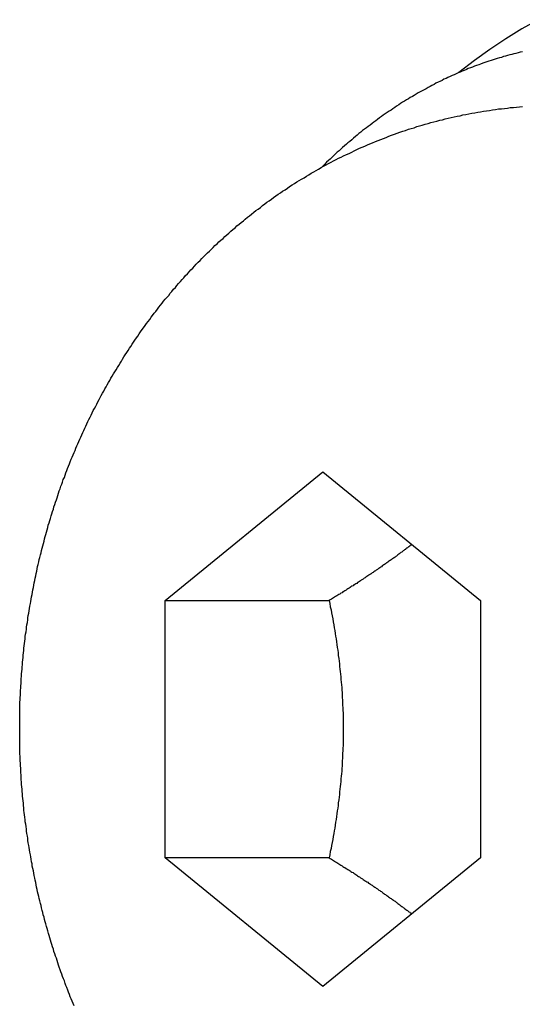
# Model space of a CAD drawing. Extents: x 0 to 420, y 0 to 297.
# Drawn here: x 77 to 77, y 66 to 66 of the extents above; entities that cross this region are included whole.
import ezdxf

# ---------------------------------------------------------------- set-up
doc = ezdxf.new("R2010")
doc.units = 0
doc.layers.add('VISIBLE_ISO_', color=7, linetype='CONTINUOUS')

msp = doc.modelspace()

# ---------------------------------------------------------------- linework, layer by layer
at = {"layer": 'VISIBLE_ISO_', "color": 7, "linetype": 'CONTINUOUS'}
for p, q in [((76.7565, 65.81617), (76.81543, 65.86428)), ((76.81543, 65.86428), (76.87435, 65.81617)), ((76.7565, 65.71994), (76.7565, 65.81617)), ((76.7565, 65.81617), (76.81778, 65.81617)), ((76.87435, 65.81617), (76.87435, 65.71994)), ((76.81543, 65.67183), (76.7565, 65.71994)), ((76.81778, 65.71994), (76.7565, 65.71994)), ((76.87435, 65.71994), (76.81543, 65.67183))]:
    msp.add_line(p, q, dxfattribs=at)
for points in [[(76.8959, 66.0334, 0), (76.8898, 66.03, 0), (76.8838, 66.0263, 0), (76.8779, 66.0223, 0), (76.8721, 66.0181, 0), (76.8663, 66.0136, 0)], [(76.89, 66.0214, 0), (76.8892, 66.0212, 0), (76.8884, 66.021, 0), (76.8876, 66.0208, 0), (76.8868, 66.0206, 0), (76.8861, 66.0204, 0), (76.8853, 66.0202, 0), (76.8845, 66.02, 0), (76.8837, 66.0198, 0), (76.8829, 66.0196, 0), (76.8822, 66.0193, 0), (76.8814, 66.0191, 0), (76.8806, 66.0189, 0), (76.8798, 66.0186, 0), (76.8791, 66.0184, 0), (76.8783, 66.0181, 0), (76.8775, 66.0179, 0), (76.8767, 66.0176, 0), (76.876, 66.0174, 0), (76.8752, 66.0171, 0), (76.8744, 66.0168, 0), (76.8737, 66.0165, 0), (76.8729, 66.0163, 0), (76.8721, 66.016, 0), (76.8714, 66.0157, 0), (76.8706, 66.0154, 0), (76.8698, 66.0151, 0), (76.8691, 66.0148, 0), (76.8683, 66.0144, 0), (76.8675, 66.0141, 0), (76.8668, 66.0138, 0), (76.866, 66.0135, 0), (76.8653, 66.0132, 0), (76.8645, 66.0128, 0), (76.8637, 66.0125, 0), (76.863, 66.0121, 0), (76.8622, 66.0118, 0), (76.8615, 66.0114, 0), (76.8607, 66.0111, 0), (76.86, 66.0107, 0), (76.8592, 66.0103, 0), (76.8585, 66.01, 0), (76.8577, 66.0096, 0), (76.857, 66.0092, 0), (76.8562, 66.0088, 0), (76.8555, 66.0084, 0), (76.8548, 66.008, 0), (76.854, 66.0076, 0), (76.8533, 66.0072, 0), (76.8525, 66.0068, 0), (76.8518, 66.0064, 0), (76.8511, 66.006, 0), (76.8503, 66.0056, 0), (76.8496, 66.0051, 0), (76.8489, 66.0047, 0), (76.8481, 66.0043, 0), (76.8474, 66.0038, 0), (76.8467, 66.0034, 0), (76.8459, 66.0029, 0), (76.8452, 66.0025, 0), (76.8445, 66.002, 0), (76.8438, 66.0015, 0), (76.843, 66.0011, 0), (76.8423, 66.0006, 0), (76.8416, 66.0001, 0), (76.8409, 65.9996, 0), (76.8402, 65.9992, 0), (76.8395, 65.9987, 0), (76.8387, 65.9982, 0), (76.838, 65.9977, 0), (76.8373, 65.9972, 0), (76.8366, 65.9967, 0), (76.8359, 65.9961, 0), (76.8352, 65.9956, 0), (76.8345, 65.9951, 0), (76.8338, 65.9946, 0), (76.8331, 65.994, 0), (76.8324, 65.9935, 0), (76.8317, 65.993, 0), (76.831, 65.9924, 0), (76.8303, 65.9919, 0), (76.8296, 65.9913, 0), (76.8289, 65.9908, 0), (76.8282, 65.9902, 0), (76.8276, 65.9897, 0), (76.8269, 65.9891, 0), (76.8262, 65.9885, 0), (76.8255, 65.9879, 0), (76.8248, 65.9874, 0), (76.8242, 65.9868, 0), (76.8235, 65.9862, 0), (76.8228, 65.9856, 0), (76.8221, 65.985, 0), (76.8215, 65.9844, 0), (76.8208, 65.9838, 0), (76.8201, 65.9832, 0), (76.8195, 65.9826, 0), (76.8188, 65.9819, 0), (76.8181, 65.9813, 0), (76.8175, 65.9807, 0), (76.8168, 65.9801, 0), (76.8162, 65.9794, 0), (76.8155, 65.9788, 0), (76.8149, 65.9781, 0)]]:
    msp.add_polyline3d(points, dxfattribs=at)
at = {"layer": 'VISIBLE_ISO_', "color": 7}
for points in [[(76.7224, 65.6646, 0), (76.7221, 65.6655, 0), (76.7217, 65.6663, 0), (76.7214, 65.6672, 0), (76.721, 65.668, 0), (76.7207, 65.6688, 0), (76.7204, 65.6697, 0), (76.7201, 65.6705, 0), (76.7197, 65.6714, 0), (76.7194, 65.6722, 0), (76.7191, 65.673, 0), (76.7188, 65.6739, 0), (76.7185, 65.6747, 0), (76.7181, 65.6756, 0), (76.7178, 65.6764, 0), (76.7175, 65.6773, 0), (76.7172, 65.6781, 0), (76.7169, 65.679, 0), (76.7166, 65.6798, 0), (76.7164, 65.6807, 0), (76.7161, 65.6815, 0), (76.7158, 65.6824, 0), (76.7155, 65.6832, 0), (76.7152, 65.6841, 0), (76.7149, 65.6849, 0), (76.7147, 65.6858, 0), (76.7144, 65.6866, 0), (76.7141, 65.6875, 0), (76.7139, 65.6883, 0), (76.7136, 65.6892, 0), (76.7134, 65.69, 0), (76.7131, 65.6909, 0), (76.7129, 65.6917, 0), (76.7126, 65.6926, 0), (76.7124, 65.6935, 0), (76.7121, 65.6943, 0), (76.7119, 65.6952, 0), (76.7116, 65.696, 0), (76.7114, 65.6969, 0), (76.7112, 65.6978, 0), (76.7109, 65.6986, 0), (76.7107, 65.6995, 0), (76.7105, 65.7003, 0), (76.7103, 65.7012, 0), (76.7101, 65.7021, 0), (76.7099, 65.7029, 0), (76.7096, 65.7038, 0), (76.7094, 65.7047, 0), (76.7092, 65.7055, 0), (76.709, 65.7064, 0), (76.7088, 65.7072, 0), (76.7086, 65.7081, 0), (76.7084, 65.709, 0), (76.7083, 65.7098, 0), (76.7081, 65.7107, 0), (76.7079, 65.7116, 0), (76.7077, 65.7124, 0), (76.7075, 65.7133, 0), (76.7074, 65.7142, 0), (76.7072, 65.7151, 0), (76.707, 65.7159, 0), (76.7068, 65.7168, 0), (76.7067, 65.7177, 0), (76.7065, 65.7185, 0), (76.7064, 65.7194, 0), (76.7062, 65.7203, 0), (76.7061, 65.7211, 0), (76.7059, 65.722, 0), (76.7058, 65.7229, 0), (76.7056, 65.7238, 0), (76.7055, 65.7246, 0), (76.7053, 65.7255, 0), (76.7052, 65.7264, 0), (76.7051, 65.7273, 0), (76.705, 65.7281, 0), (76.7048, 65.729, 0), (76.7047, 65.7299, 0), (76.7046, 65.7307, 0), (76.7045, 65.7316, 0), (76.7044, 65.7325, 0), (76.7042, 65.7334, 0), (76.7041, 65.7342, 0), (76.704, 65.7351, 0), (76.7039, 65.736, 0), (76.7038, 65.7369, 0), (76.7037, 65.7377, 0), (76.7036, 65.7386, 0), (76.7035, 65.7395, 0), (76.7035, 65.7404, 0), (76.7034, 65.7413, 0), (76.7033, 65.7421, 0), (76.7032, 65.743, 0), (76.7031, 65.7439, 0), (76.703, 65.7448, 0), (76.703, 65.7456, 0), (76.7029, 65.7465, 0), (76.7028, 65.7474, 0), (76.7028, 65.7483, 0), (76.7027, 65.7492, 0), (76.7027, 65.75, 0), (76.7026, 65.7509, 0), (76.7025, 65.7518, 0), (76.7025, 65.7527, 0), (76.7025, 65.7535, 0), (76.7024, 65.7544, 0), (76.7024, 65.7553, 0), (76.7023, 65.7562, 0), (76.7023, 65.7571, 0), (76.7023, 65.7579, 0), (76.7022, 65.7588, 0), (76.7022, 65.7597, 0), (76.7022, 65.7606, 0), (76.7021, 65.7615, 0), (76.7021, 65.7623, 0), (76.7021, 65.7632, 0), (76.7021, 65.7641, 0), (76.7021, 65.765, 0), (76.7021, 65.7659, 0), (76.7021, 65.7667, 0), (76.7021, 65.7676, 0), (76.7021, 65.7685, 0), (76.7021, 65.7694, 0), (76.7021, 65.7703, 0), (76.7021, 65.7711, 0), (76.7021, 65.772, 0), (76.7021, 65.7729, 0), (76.7021, 65.7738, 0), (76.7021, 65.7747, 0), (76.7022, 65.7755, 0), (76.7022, 65.7764, 0), (76.7022, 65.7773, 0), (76.7022, 65.7782, 0), (76.7023, 65.779, 0), (76.7023, 65.7799, 0), (76.7024, 65.7808, 0), (76.7024, 65.7817, 0), (76.7024, 65.7826, 0), (76.7025, 65.7834, 0), (76.7025, 65.7843, 0), (76.7026, 65.7852, 0), (76.7026, 65.7861, 0), (76.7027, 65.787, 0), (76.7028, 65.7878, 0), (76.7028, 65.7887, 0), (76.7029, 65.7896, 0), (76.703, 65.7905, 0), (76.703, 65.7913, 0), (76.7031, 65.7922, 0), (76.7032, 65.7931, 0), (76.7033, 65.794, 0), (76.7034, 65.7949, 0), (76.7034, 65.7957, 0), (76.7035, 65.7966, 0), (76.7036, 65.7975, 0), (76.7037, 65.7984, 0), (76.7038, 65.7992, 0), (76.7039, 65.8001, 0), (76.704, 65.801, 0), (76.7041, 65.8019, 0), (76.7042, 65.8027, 0), (76.7043, 65.8036, 0), (76.7045, 65.8045, 0), (76.7046, 65.8054, 0), (76.7047, 65.8062, 0), (76.7048, 65.8071, 0), (76.705, 65.808, 0), (76.7051, 65.8089, 0), (76.7052, 65.8097, 0), (76.7053, 65.8106, 0), (76.7055, 65.8115, 0), (76.7056, 65.8123, 0), (76.7058, 65.8132, 0), (76.7059, 65.8141, 0), (76.7061, 65.815, 0), (76.7062, 65.8158, 0), (76.7064, 65.8167, 0), (76.7065, 65.8176, 0), (76.7067, 65.8184, 0), (76.7069, 65.8193, 0), (76.707, 65.8202, 0), (76.7072, 65.8211, 0), (76.7074, 65.8219, 0), (76.7075, 65.8228, 0), (76.7077, 65.8237, 0), (76.7079, 65.8245, 0), (76.7081, 65.8254, 0), (76.7083, 65.8263, 0), (76.7085, 65.8271, 0), (76.7086, 65.828, 0), (76.7088, 65.8289, 0), (76.709, 65.8297, 0), (76.7092, 65.8306, 0), (76.7094, 65.8315, 0), (76.7096, 65.8323, 0), (76.7099, 65.8332, 0), (76.7101, 65.834, 0), (76.7103, 65.8349, 0), (76.7105, 65.8358, 0), (76.7107, 65.8366, 0), (76.711, 65.8375, 0), (76.7112, 65.8384, 0), (76.7114, 65.8392, 0), (76.7116, 65.8401, 0), (76.7119, 65.8409, 0), (76.7121, 65.8418, 0), (76.7124, 65.8426, 0), (76.7126, 65.8435, 0), (76.7128, 65.8444, 0), (76.7131, 65.8452, 0), (76.7134, 65.8461, 0), (76.7136, 65.8469, 0), (76.7139, 65.8478, 0), (76.7141, 65.8486, 0), (76.7144, 65.8495, 0), (76.7147, 65.8504, 0), (76.7149, 65.8512, 0), (76.7152, 65.8521, 0), (76.7155, 65.8529, 0), (76.7158, 65.8538, 0), (76.7161, 65.8546, 0), (76.7163, 65.8555, 0), (76.7166, 65.8563, 0), (76.7169, 65.8572, 0), (76.7172, 65.858, 0), (76.7175, 65.8589, 0), (76.7178, 65.8597, 0), (76.7181, 65.8605, 0), (76.7184, 65.8614, 0), (76.7188, 65.8622, 0), (76.7191, 65.8631, 0), (76.7194, 65.8639, 0), (76.7197, 65.8648, 0), (76.72, 65.8656, 0), (76.7204, 65.8664, 0), (76.7207, 65.8673, 0), (76.721, 65.8681, 0), (76.7214, 65.869, 0), (76.7217, 65.8698, 0), (76.7221, 65.8706, 0), (76.7224, 65.8715, 0), (76.7228, 65.8723, 0), (76.7231, 65.8731, 0), (76.7235, 65.874, 0), (76.7238, 65.8748, 0), (76.7242, 65.8756, 0), (76.7246, 65.8765, 0), (76.7249, 65.8773, 0), (76.7253, 65.8781, 0), (76.7257, 65.879, 0), (76.7261, 65.8798, 0), (76.7265, 65.8806, 0), (76.7268, 65.8814, 0), (76.7272, 65.8823, 0), (76.7276, 65.8831, 0), (76.728, 65.8839, 0), (76.7284, 65.8847, 0), (76.7288, 65.8855, 0), (76.7292, 65.8864, 0), (76.7296, 65.8872, 0), (76.7301, 65.888, 0), (76.7305, 65.8888, 0), (76.7309, 65.8896, 0), (76.7313, 65.8905, 0), (76.7318, 65.8913, 0), (76.7322, 65.8921, 0), (76.7326, 65.8929, 0), (76.7331, 65.8937, 0), (76.7335, 65.8945, 0), (76.7339, 65.8953, 0), (76.7344, 65.8961, 0), (76.7348, 65.8969, 0), (76.7353, 65.8977, 0), (76.7358, 65.8985, 0), (76.7362, 65.8993, 0), (76.7367, 65.9001, 0), (76.7372, 65.9009, 0), (76.7376, 65.9017, 0), (76.7381, 65.9025, 0), (76.7386, 65.9033, 0), (76.7391, 65.9041, 0), (76.7396, 65.9049, 0), (76.7401, 65.9057, 0), (76.7405, 65.9065, 0), (76.741, 65.9073, 0), (76.7415, 65.9081, 0), (76.7421, 65.9089, 0), (76.7426, 65.9097, 0), (76.7431, 65.9105, 0), (76.7436, 65.9112, 0), (76.7441, 65.912, 0), (76.7446, 65.9128, 0), (76.7452, 65.9136, 0), (76.7457, 65.9144, 0), (76.7462, 65.9151, 0), (76.7468, 65.9159, 0), (76.7473, 65.9167, 0), (76.7479, 65.9175, 0), (76.7484, 65.9182, 0), (76.749, 65.919, 0), (76.7495, 65.9198, 0), (76.7501, 65.9205, 0), (76.7507, 65.9213, 0), (76.7512, 65.9221, 0), (76.7518, 65.9228, 0), (76.7524, 65.9236, 0), (76.753, 65.9243, 0), (76.7536, 65.9251, 0), (76.7541, 65.9259, 0), (76.7547, 65.9266, 0), (76.7553, 65.9274, 0), (76.7559, 65.9281, 0), (76.7565, 65.9289, 0), (76.7572, 65.9296, 0), (76.7578, 65.9303, 0), (76.7584, 65.9311, 0), (76.759, 65.9318, 0), (76.7596, 65.9326, 0), (76.7603, 65.9333, 0), (76.7609, 65.934, 0), (76.7615, 65.9348, 0), (76.7622, 65.9355, 0), (76.7628, 65.9362, 0), (76.7635, 65.9369, 0), (76.7641, 65.9377, 0), (76.7648, 65.9384, 0), (76.7654, 65.9391, 0), (76.7661, 65.9398, 0), (76.7668, 65.9405, 0), (76.7675, 65.9412, 0), (76.7681, 65.942, 0), (76.7688, 65.9427, 0), (76.7695, 65.9434, 0), (76.7702, 65.9441, 0), (76.7709, 65.9448, 0), (76.7716, 65.9455, 0), (76.7723, 65.9462, 0), (76.773, 65.9468, 0), (76.7737, 65.9475, 0), (76.7744, 65.9482, 0), (76.7751, 65.9489, 0), (76.7759, 65.9496, 0), (76.7766, 65.9503, 0), (76.7773, 65.9509, 0), (76.7781, 65.9516, 0), (76.7788, 65.9523, 0), (76.7795, 65.953, 0), (76.7803, 65.9536, 0), (76.781, 65.9543, 0), (76.7818, 65.9549, 0), (76.7826, 65.9556, 0), (76.7833, 65.9563, 0), (76.7841, 65.9569, 0), (76.7849, 65.9576, 0), (76.7857, 65.9582, 0), (76.7864, 65.9588, 0), (76.7872, 65.9595, 0), (76.788, 65.9601, 0), (76.7888, 65.9607, 0), (76.7896, 65.9614, 0), (76.7904, 65.962, 0), (76.7912, 65.9626, 0), (76.7921, 65.9632, 0), (76.7929, 65.9639, 0), (76.7937, 65.9645, 0), (76.7945, 65.9651, 0), (76.7954, 65.9657, 0), (76.7962, 65.9663, 0), (76.797, 65.9669, 0), (76.7979, 65.9675, 0), (76.7987, 65.9681, 0), (76.7996, 65.9687, 0), (76.8004, 65.9693, 0), (76.8013, 65.9698, 0), (76.8022, 65.9704, 0), (76.803, 65.971, 0), (76.8039, 65.9716, 0), (76.8048, 65.9721, 0), (76.8057, 65.9727, 0), (76.8066, 65.9732, 0), (76.8075, 65.9738, 0), (76.8084, 65.9743, 0), (76.8093, 65.9749, 0), (76.8102, 65.9754, 0), (76.8111, 65.976, 0), (76.812, 65.9765, 0), (76.8129, 65.977, 0), (76.8138, 65.9775, 0), (76.8148, 65.9781, 0), (76.8157, 65.9786, 0), (76.8166, 65.9791, 0), (76.8175, 65.9796, 0), (76.8185, 65.9801, 0), (76.8194, 65.9806, 0), (76.8204, 65.9811, 0), (76.8213, 65.9816, 0), (76.8223, 65.982, 0), (76.8232, 65.9825, 0), (76.8242, 65.983, 0), (76.8252, 65.9834, 0), (76.8262, 65.9839, 0), (76.8271, 65.9844, 0), (76.8281, 65.9848, 0), (76.8291, 65.9853, 0), (76.8301, 65.9857, 0), (76.8311, 65.9861, 0), (76.8321, 65.9866, 0), (76.833, 65.987, 0), (76.834, 65.9874, 0), (76.8351, 65.9878, 0), (76.8361, 65.9882, 0), (76.8371, 65.9886, 0), (76.8381, 65.989, 0), (76.8391, 65.9894, 0), (76.8401, 65.9898, 0), (76.8411, 65.9902, 0), (76.8422, 65.9906, 0), (76.8432, 65.9909, 0), (76.8442, 65.9913, 0), (76.8453, 65.9917, 0), (76.8463, 65.992, 0), (76.8474, 65.9924, 0), (76.8484, 65.9927, 0), (76.8495, 65.993, 0), (76.8505, 65.9934, 0), (76.8516, 65.9937, 0), (76.8526, 65.994, 0), (76.8537, 65.9943, 0), (76.8548, 65.9946, 0), (76.8558, 65.9949, 0), (76.8569, 65.9952, 0), (76.858, 65.9955, 0), (76.8591, 65.9958, 0), (76.8601, 65.996, 0), (76.8612, 65.9963, 0), (76.8623, 65.9966, 0), (76.8634, 65.9968, 0), (76.8645, 65.9971, 0), (76.8656, 65.9973, 0), (76.8667, 65.9975, 0), (76.8678, 65.9978, 0), (76.8689, 65.998, 0), (76.87, 65.9982, 0), (76.8711, 65.9984, 0), (76.8722, 65.9986, 0), (76.8733, 65.9988, 0), (76.8744, 65.999, 0), (76.8755, 65.9992, 0), (76.8766, 65.9993, 0), (76.8777, 65.9995, 0), (76.8788, 65.9997, 0), (76.8799, 65.9998, 0), (76.8811, 66, 0), (76.8822, 66.0001, 0), (76.8833, 66.0002, 0), (76.8844, 66.0003, 0), (76.8855, 66.0005, 0), (76.8867, 66.0006, 0), (76.8878, 66.0007, 0), (76.8889, 66.0008, 0), (76.89, 66.0009, 0)], [(76.8487, 65.8372, 0), (76.8484, 65.8369, 0), (76.8481, 65.8367, 0), (76.8479, 65.8365, 0), (76.8476, 65.8363, 0), (76.8473, 65.8361, 0), (76.8471, 65.8359, 0), (76.8468, 65.8357, 0), (76.8465, 65.8355, 0), (76.8463, 65.8353, 0), (76.846, 65.8351, 0), (76.8457, 65.8349, 0), (76.8454, 65.8347, 0), (76.8452, 65.8345, 0), (76.8449, 65.8343, 0), (76.8446, 65.8341, 0), (76.8443, 65.8339, 0), (76.8441, 65.8337, 0), (76.8438, 65.8335, 0), (76.8435, 65.8333, 0), (76.8432, 65.833, 0), (76.8429, 65.8328, 0), (76.8427, 65.8326, 0), (76.8424, 65.8324, 0), (76.8421, 65.8322, 0), (76.8418, 65.832, 0), (76.8415, 65.8318, 0), (76.8412, 65.8316, 0), (76.8409, 65.8314, 0), (76.8406, 65.8312, 0), (76.8403, 65.831, 0), (76.84, 65.8308, 0), (76.8397, 65.8305, 0), (76.8394, 65.8303, 0), (76.8391, 65.8301, 0), (76.8388, 65.8299, 0), (76.8385, 65.8297, 0), (76.8382, 65.8295, 0), (76.8379, 65.8293, 0), (76.8376, 65.8291, 0), (76.8373, 65.8288, 0), (76.837, 65.8286, 0), (76.8367, 65.8284, 0), (76.8364, 65.8282, 0), (76.8361, 65.828, 0), (76.8358, 65.8278, 0), (76.8354, 65.8275, 0), (76.8351, 65.8273, 0), (76.8348, 65.8271, 0), (76.8345, 65.8269, 0), (76.8342, 65.8267, 0), (76.8338, 65.8265, 0), (76.8335, 65.8262, 0), (76.8332, 65.826, 0), (76.8329, 65.8258, 0), (76.8325, 65.8256, 0), (76.8322, 65.8254, 0), (76.8319, 65.8251, 0), (76.8315, 65.8249, 0), (76.8312, 65.8247, 0), (76.8309, 65.8245, 0), (76.8305, 65.8242, 0), (76.8302, 65.824, 0), (76.8298, 65.8238, 0), (76.8295, 65.8236, 0), (76.8291, 65.8233, 0), (76.8288, 65.8231, 0), (76.8284, 65.8229, 0), (76.8281, 65.8226, 0), (76.8277, 65.8224, 0), (76.8274, 65.8222, 0), (76.827, 65.822, 0), (76.8267, 65.8217, 0), (76.8263, 65.8215, 0), (76.8259, 65.8213, 0), (76.8256, 65.821, 0), (76.8252, 65.8208, 0), (76.8248, 65.8206, 0), (76.8244, 65.8203, 0), (76.8241, 65.8201, 0), (76.8237, 65.8198, 0), (76.8233, 65.8196, 0), (76.8229, 65.8194, 0), (76.8226, 65.8191, 0), (76.8222, 65.8189, 0), (76.8218, 65.8186, 0), (76.8214, 65.8184, 0), (76.821, 65.8182, 0), (76.8206, 65.8179, 0), (76.8202, 65.8177, 0), (76.8198, 65.8174, 0), (76.8194, 65.8172, 0), (76.819, 65.8169, 0), (76.8186, 65.8167, 0), (76.8182, 65.8164, 0), (76.8178, 65.8162, 0)], [(76.8178, 65.8162, 0), (76.818, 65.815, 0), (76.8182, 65.8138, 0), (76.8185, 65.8127, 0), (76.8187, 65.8116, 0), (76.8189, 65.8104, 0), (76.8191, 65.8093, 0), (76.8193, 65.8082, 0), (76.8195, 65.8071, 0), (76.8197, 65.806, 0), (76.8199, 65.805, 0), (76.82, 65.8039, 0), (76.8202, 65.8028, 0), (76.8204, 65.8018, 0), (76.8205, 65.8007, 0), (76.8207, 65.7997, 0), (76.8208, 65.7986, 0), (76.821, 65.7976, 0), (76.8211, 65.7966, 0), (76.8212, 65.7956, 0), (76.8214, 65.7945, 0), (76.8215, 65.7935, 0), (76.8216, 65.7925, 0), (76.8217, 65.7915, 0), (76.8218, 65.7905, 0), (76.8219, 65.7896, 0), (76.822, 65.7886, 0), (76.8221, 65.7876, 0), (76.8222, 65.7866, 0), (76.8223, 65.7856, 0), (76.8224, 65.7847, 0), (76.8225, 65.7837, 0), (76.8225, 65.7827, 0), (76.8226, 65.7818, 0), (76.8226, 65.7808, 0), (76.8227, 65.7799, 0), (76.8228, 65.7789, 0), (76.8228, 65.778, 0), (76.8228, 65.777, 0), (76.8229, 65.7761, 0), (76.8229, 65.7751, 0), (76.823, 65.7742, 0), (76.823, 65.7732, 0), (76.823, 65.7723, 0), (76.823, 65.7713, 0), (76.823, 65.7704, 0), (76.823, 65.7695, 0), (76.823, 65.7685, 0), (76.823, 65.7676, 0), (76.823, 65.7666, 0), (76.823, 65.7657, 0), (76.823, 65.7648, 0), (76.823, 65.7638, 0), (76.823, 65.7629, 0), (76.823, 65.7619, 0), (76.8229, 65.761, 0), (76.8229, 65.76, 0), (76.8228, 65.7591, 0), (76.8228, 65.7581, 0), (76.8228, 65.7572, 0), (76.8227, 65.7562, 0), (76.8226, 65.7553, 0), (76.8226, 65.7543, 0), (76.8225, 65.7534, 0), (76.8225, 65.7524, 0), (76.8224, 65.7514, 0), (76.8223, 65.7505, 0), (76.8222, 65.7495, 0), (76.8221, 65.7485, 0), (76.822, 65.7475, 0), (76.8219, 65.7466, 0), (76.8218, 65.7456, 0), (76.8217, 65.7446, 0), (76.8216, 65.7436, 0), (76.8215, 65.7426, 0), (76.8214, 65.7416, 0), (76.8212, 65.7405, 0), (76.8211, 65.7395, 0), (76.821, 65.7385, 0), (76.8208, 65.7375, 0), (76.8207, 65.7364, 0), (76.8205, 65.7354, 0), (76.8204, 65.7343, 0), (76.8202, 65.7333, 0), (76.82, 65.7322, 0), (76.8199, 65.7311, 0), (76.8197, 65.7301, 0), (76.8195, 65.729, 0), (76.8193, 65.7279, 0), (76.8191, 65.7268, 0), (76.8189, 65.7257, 0), (76.8187, 65.7245, 0), (76.8185, 65.7234, 0), (76.8182, 65.7223, 0), (76.818, 65.7211, 0), (76.8178, 65.7199, 0)], [(76.8178, 65.7199, 0), (76.8182, 65.7197, 0), (76.8186, 65.7194, 0), (76.819, 65.7192, 0), (76.8194, 65.7189, 0), (76.8198, 65.7187, 0), (76.8202, 65.7184, 0), (76.8206, 65.7182, 0), (76.821, 65.718, 0), (76.8214, 65.7177, 0), (76.8218, 65.7175, 0), (76.8222, 65.7172, 0), (76.8226, 65.717, 0), (76.8229, 65.7167, 0), (76.8233, 65.7165, 0), (76.8237, 65.7163, 0), (76.8241, 65.716, 0), (76.8244, 65.7158, 0), (76.8248, 65.7156, 0), (76.8252, 65.7153, 0), (76.8256, 65.7151, 0), (76.8259, 65.7148, 0), (76.8263, 65.7146, 0), (76.8267, 65.7144, 0), (76.827, 65.7142, 0), (76.8274, 65.7139, 0), (76.8277, 65.7137, 0), (76.8281, 65.7135, 0), (76.8284, 65.7132, 0), (76.8288, 65.713, 0), (76.8291, 65.7128, 0), (76.8295, 65.7125, 0), (76.8298, 65.7123, 0), (76.8302, 65.7121, 0), (76.8305, 65.7119, 0), (76.8309, 65.7116, 0), (76.8312, 65.7114, 0), (76.8315, 65.7112, 0), (76.8319, 65.711, 0), (76.8322, 65.7108, 0), (76.8325, 65.7105, 0), (76.8329, 65.7103, 0), (76.8332, 65.7101, 0), (76.8335, 65.7099, 0), (76.8338, 65.7097, 0), (76.8342, 65.7094, 0), (76.8345, 65.7092, 0), (76.8348, 65.709, 0), (76.8351, 65.7088, 0), (76.8354, 65.7086, 0), (76.8358, 65.7083, 0), (76.8361, 65.7081, 0), (76.8364, 65.7079, 0), (76.8367, 65.7077, 0), (76.837, 65.7075, 0), (76.8373, 65.7073, 0), (76.8376, 65.7071, 0), (76.8379, 65.7068, 0), (76.8382, 65.7066, 0), (76.8385, 65.7064, 0), (76.8388, 65.7062, 0), (76.8391, 65.706, 0), (76.8394, 65.7058, 0), (76.8397, 65.7056, 0), (76.84, 65.7054, 0), (76.8403, 65.7051, 0), (76.8406, 65.7049, 0), (76.8409, 65.7047, 0), (76.8412, 65.7045, 0), (76.8415, 65.7043, 0), (76.8418, 65.7041, 0), (76.8421, 65.7039, 0), (76.8424, 65.7037, 0), (76.8427, 65.7035, 0), (76.8429, 65.7033, 0), (76.8432, 65.7031, 0), (76.8435, 65.7029, 0), (76.8438, 65.7026, 0), (76.8441, 65.7024, 0), (76.8443, 65.7022, 0), (76.8446, 65.702, 0), (76.8449, 65.7018, 0), (76.8452, 65.7016, 0), (76.8454, 65.7014, 0), (76.8457, 65.7012, 0), (76.846, 65.701, 0), (76.8463, 65.7008, 0), (76.8465, 65.7006, 0), (76.8468, 65.7004, 0), (76.8471, 65.7002, 0), (76.8473, 65.7, 0), (76.8476, 65.6998, 0), (76.8479, 65.6996, 0), (76.8481, 65.6994, 0), (76.8484, 65.6992, 0), (76.8487, 65.699, 0)]]:
    msp.add_polyline3d(points, dxfattribs=at)

doc.saveas('drawing.dxf')
